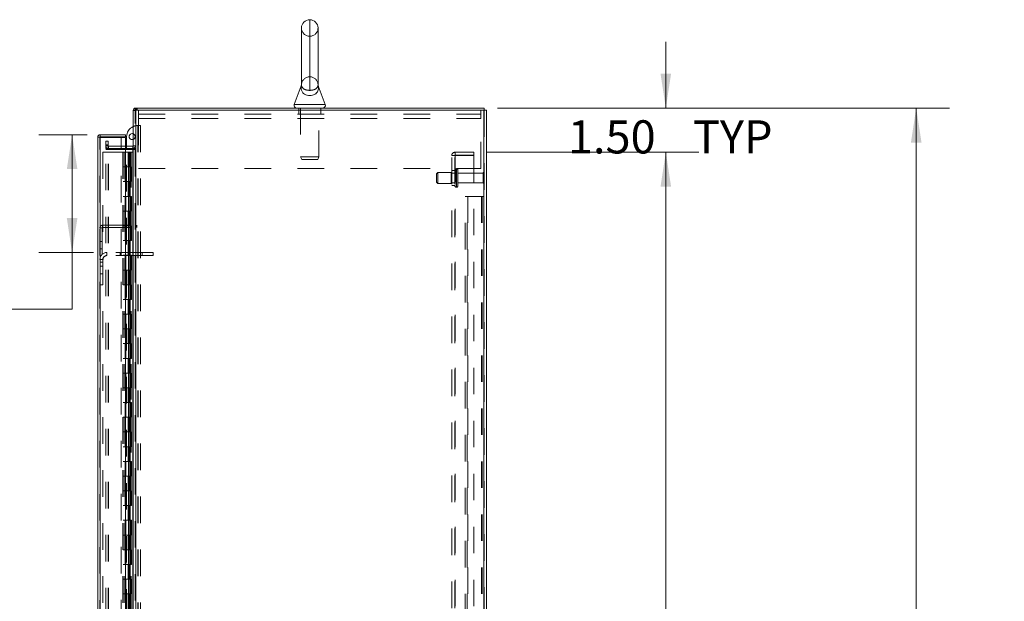
# Model space of a CAD drawing. Units: inches. Extents: x 0 to 23.4, y 0 to 16.5.
# Drawn here: x 11.3 to 15.1, y 9.9 to 12.1 of the extents above; entities that cross this region are included whole.
import ezdxf

# ---------------------------------------------------------------- set-up
doc = ezdxf.new("R2010")
doc.units = ezdxf.units.IN
doc.header["$MEASUREMENT"] = 0
doc.linetypes.add('HIDDEN', pattern=[0.075, 0.05, -0.025])
doc.styles.add('SLDTEXTSTYLE0', font='TXT', dxfattribs={"width": 0.75})
doc.dimstyles.new('SLDDIMSTYLE0', dxfattribs={"dimtxt": 0.125, "dimasz": 0.13, "dimexe": 0, "dimexo": 0.0625, "dimgap": 0.03125, "dimtad": 0, "dimtih": 1, "dimtoh": 1, "dimlfac": 9, "dimrnd": 1e-09, "dimzin": 4, "dimdsep": 46, "dimtxsty": 'SLDTEXTSTYLE0', "dimsah": 1, "dimcen": 0.09, "dimadec": 0, "dimazin": 1, "dimtfac": 1, "dimtofl": 0, "dimtmove": 0, "dimatfit": 3, "dimfxl": 1, "dimfrac": 2, "dimtolj": 1, "dimtzin": 12, "dimarcsym": 0})
doc.dimstyles.new('SLDDIMSTYLE4', dxfattribs={"dimtxt": 0.125, "dimasz": 0.13, "dimexe": 0, "dimexo": 0.0625, "dimgap": 0.03125, "dimtad": 0, "dimtih": 1, "dimtoh": 1, "dimlfac": 9, "dimrnd": 1e-09, "dimzin": 4, "dimdsep": 46, "dimtxsty": 'SLDTEXTSTYLE0', "dimsah": 1, "dimcen": 0.09, "dimadec": 0, "dimazin": 1, "dimtfac": 1, "dimtmove": 0, "dimatfit": 0, "dimfxl": 1, "dimfrac": 2, "dimtolj": 1, "dimtzin": 12, "dimarcsym": 0})

# ---------------------------------------------------------------- blocks, each defined once
blk = doc.blocks.new('_D_12')
at = {"color": 7, "linetype": 'Continuous', "lineweight": 0}
for p, q in [((13.1466, 11.7568), (14.8517, 11.7568)), ((14.7267, 11.7568), (14.7267, 8.4673)), ((14.5189, 8.4673), (14.9345, 8.4673)), ((14.9345, 8.2181), (14.5189, 8.2181)), ((14.7267, 5.0902), (14.7267, 8.2181)), ((13.1466, 5.0902), (14.8517, 5.0902))]:
    blk.add_line(p, q, dxfattribs=at)
for centre, start, end in [((14.5189, 8.3427), 90, 270), ((14.9345, 8.3427), 270, 90)]:
    blk.add_arc(centre, 0.1246, start, end, dxfattribs=at)
for points in [[(14.7267, 11.7568), (14.7067, 11.6268), (14.7467, 11.6268)], [(14.7267, 5.0902), (14.7467, 5.2202), (14.7067, 5.2202)]]:
    blk.add_solid(points, dxfattribs=at)
at = {"color": 7, "linetype": 'Continuous', "lineweight": 0, "insert": (14.5189, 8.4046, -0.0107), "char_height": 0.125, "attachment_point": 1, "style": 'SLDTEXTSTYLE0'}
blk.add_mtext('60.00', dxfattribs=at)
blk = doc.blocks.new('_D_13')
at = {"color": 7, "linetype": 'Continuous', "lineweight": 0}
for p, q in [((13.7818, 11.7568), (13.7818, 12.0068)), ((13.1466, 11.7568), (13.9068, 11.7568)), ((13.1073, 11.5902), (13.9068, 11.5902)), ((13.7818, 11.5902), (13.7818, 11.3402))]:
    blk.add_line(p, q, dxfattribs=at)
for points in [[(13.7818, 11.7568), (13.8018, 11.8868), (13.7618, 11.8868)], [(13.7818, 11.5902), (13.7618, 11.4602), (13.8018, 11.4602)]]:
    blk.add_solid(points, dxfattribs=at)
at = {"color": 7, "linetype": 'Continuous', "lineweight": 0, "char_height": 0.125, "attachment_point": 1, "style": 'SLDTEXTSTYLE0'}
for s, insert in [('1.50', (13.4122, 11.7105, -0.0107)), ('TYP', (13.8839, 11.7105, -0.0107))]:
    blk.add_mtext(s, dxfattribs=dict(at, insert=insert))
blk = doc.blocks.new('_D_14')
at = {"color": 7, "linetype": 'Continuous', "lineweight": 0}
for p, q in [((13.1073, 11.5902), (13.9068, 11.5902)), ((13.7818, 11.5902), (13.7818, 8.5316)), ((13.7818, 5.2568), (13.7818, 8.1348)), ((13.1073, 5.2568), (13.9068, 5.2568))]:
    blk.add_line(p, q, dxfattribs=at)
for points in [[(13.7818, 11.5902), (13.7618, 11.4602), (13.8018, 11.4602)], [(13.7818, 5.2568), (13.8018, 5.3868), (13.7618, 5.3868)]]:
    blk.add_solid(points, dxfattribs=at)
at = {"color": 7, "linetype": 'Continuous', "lineweight": 0, "char_height": 0.125, "attachment_point": 1, "style": 'SLDTEXTSTYLE0'}
for s, insert in [('57.00', (13.5232, 8.4943, -0.0107)), ('BACK PANEL', (13.2766, 8.2959, -0.0107))]:
    blk.add_mtext(s, dxfattribs=dict(at, insert=insert))
blk = doc.blocks.new('_D_15')
at = {"color": 7, "linetype": 'Continuous', "lineweight": 0}
for p, q in [((11.5979, 11.6562), (11.4165, 11.6562)), ((11.5415, 11.2117), (11.5415, 11.6562)), ((11.6225, 11.2117), (11.4165, 11.2117)), ((11.5415, 10.998), (11.5415, 11.2117)), ((11.2915, 10.998), (11.5415, 10.998))]:
    blk.add_line(p, q, dxfattribs=at)
for points in [[(11.5415, 11.6562), (11.5215, 11.5262), (11.5615, 11.5262)], [(11.5415, 11.2117), (11.5615, 11.3417), (11.5215, 11.3417)]]:
    blk.add_solid(points, dxfattribs=at)
at = {"color": 7, "linetype": 'Continuous', "lineweight": 0, "char_height": 0.125, "attachment_point": 1, "style": 'SLDTEXTSTYLE0'}
for s, insert in [('4.00', (10.6182, 11.2584, -0.0107)), ('TYP', (10.6965, 11.0599, -0.0107)), ('ROD GUIDE', (10.3698, 10.8615, -0.0107))]:
    blk.add_mtext(s, dxfattribs=dict(at, insert=insert))

msp = doc.modelspace()

# ---------------------------------------------------------------- linework, layer by layer
at = {"color": 8, "linetype": 'Continuous', "lineweight": 15}
for p, q in [((12.43825, 12.09016), (12.43825, 11.82354)), ((12.37984, 11.77027), (12.49665, 11.77027))]:
    msp.add_line(p, q, dxfattribs=at)
at = {"color": 7, "linetype": 'HIDDEN', "lineweight": 0}
for p, q in [((12.43825, 11.82354), (12.43825, 12.09016)), ((12.43825, 11.87488), (12.43825, 12.02766)), ((12.40705, 11.84553), (12.40705, 11.84553)), ((11.77169, 11.74853), (11.77158, 11.74708)), ((11.77988, 11.74708), (11.77158, 11.74708)), ((11.78132, 11.75683), (11.77988, 11.75672)), ((11.77988, 5.09846), (11.77988, 11.74853)), ((11.78132, 11.74853), (11.78132, 11.75683)), ((11.78132, 11.74853), (11.78132, 5.09846)), ((11.78547, 11.74853), (11.78547, 11.75683)), ((11.78755, 11.74853), (11.78755, 11.75683)), ((11.79241, 11.71697), (11.79241, 11.74853)), ((12.39658, 11.75683), (12.39658, 11.74853)), ((12.39658, 11.74853), (12.39658, 11.73364)), ((12.40352, 11.75683), (12.40352, 11.57262)), ((12.47297, 11.57262), (12.47297, 11.75683)), ((12.47991, 11.74853), (12.47991, 11.75683)), ((12.47991, 11.73364), (12.47991, 11.74853)), ((13.08408, 11.74853), (13.08408, 11.71697)), ((13.09517, 5.09846), (13.09517, 11.74853)), ((13.09661, 11.74853), (13.09661, 5.09846)), ((11.79241, 11.73364), (13.08408, 11.73364)), ((11.79241, 11.71697), (13.08408, 11.71697)), ((11.79241, 11.71697), (11.79241, 11.52908)), ((13.08408, 11.52908), (13.08408, 11.71697)), ((11.78881, 11.69062), (11.78984, 11.69062)), ((11.78984, 11.69062), (11.78984, 8.50318)), ((11.78984, 11.69062), (11.79914, 11.69062)), ((11.79084, 11.69062), (11.79084, 8.50318)), ((11.79914, 11.69062), (11.79914, 8.50318)), ((11.64648, 5.20057), (11.64648, 11.64642)), ((11.64792, 11.64629), (11.64792, 5.2007)), ((11.66877, 11.61794), (11.66877, 11.63183)), ((11.66877, 11.63183), (11.67707, 11.63183)), ((11.67707, 11.63183), (11.67707, 11.61794)), ((11.72651, 5.2007), (11.72651, 11.64629)), ((11.66877, 11.60405), (11.66877, 11.61794)), ((11.67707, 11.61794), (11.66877, 11.61794)), ((11.67707, 11.6138), (11.66877, 11.6138)), ((11.67707, 11.60405), (11.66877, 11.60405)), ((11.66877, 5.24641), (11.66877, 11.60058)), ((11.66877, 11.60058), (11.67707, 11.60058)), ((11.67707, 11.60405), (11.67707, 11.61794)), ((11.67707, 5.24641), (11.67707, 11.60058)), ((11.67851, 11.60058), (11.67707, 11.60058)), ((11.74237, 11.61235), (11.67851, 11.61235)), ((11.67851, 11.61235), (11.67851, 11.60405)), ((11.74237, 11.60405), (11.67851, 11.60405)), ((11.67851, 5.24641), (11.67851, 11.60058)), ((11.67851, 11.60058), (11.74237, 11.60058)), ((11.74714, 11.60405), (11.74714, 11.61235)), ((11.74714, 8.64207), (11.74714, 11.60058)), ((11.77014, 11.61235), (11.77014, 11.60405)), ((11.77014, 5.24641), (11.77014, 11.60058)), ((11.77158, 11.6138), (11.77988, 11.6138)), ((11.77158, 11.60473), (11.77988, 11.60473)), ((11.77158, 11.60058), (11.77988, 11.60058)), ((11.65759, 11.59016), (11.65759, 5.25683)), ((11.65759, 11.59016), (11.73248, 11.59016)), ((11.73248, 11.59016), (11.73248, 5.25683)), ((11.74087, 11.59016), (11.73248, 11.59016)), ((11.73392, 11.59016), (11.73392, 5.25683)), ((11.74087, 11.59016), (11.74087, 5.25683)), ((11.75256, 11.59016), (11.74087, 11.59016)), ((11.75764, 11.59016), (11.75256, 11.59016)), ((11.75273, 11.59016), (11.75273, 11.53461)), ((11.75434, 11.59016), (11.75434, 11.53461)), ((11.75764, 11.59016), (11.75909, 11.59016)), ((11.75764, 11.59016), (11.75764, 11.53461)), ((11.75909, 11.59016), (11.76455, 11.59016)), ((11.76086, 11.59016), (11.76086, 11.53461)), ((11.76455, 5.25683), (11.76455, 11.59016)), ((11.76464, 11.59016), (11.76455, 11.59016)), ((11.76464, 11.59016), (11.76464, 5.25683)), ((11.76464, 11.59016), (11.77158, 11.59016)), ((11.77107, 5.25683), (11.77107, 11.59016)), ((12.40352, 11.57262), (12.47297, 11.57262)), ((12.40352, 11.57262), (12.4083, 11.56238)), ((12.4083, 11.56238), (12.46819, 11.56238)), ((12.46819, 11.56238), (12.47297, 11.57262)), ((12.97395, 11.57716), (12.98695, 11.57716)), ((12.97395, 5.26983), (12.97395, 11.57716)), ((12.9855, 5.26983), (12.9855, 11.57716)), ((12.98695, 11.57861), (12.98695, 11.59016)), ((13.05728, 11.59016), (12.98695, 11.59016)), ((13.05728, 11.57861), (12.98695, 11.57861)), ((12.98695, 11.57716), (12.98695, 5.26983)), ((12.98695, 11.57716), (13.05728, 11.57716)), ((13.05728, 11.59016), (13.05728, 11.57861)), ((13.05728, 11.57716), (13.05728, 5.26983)), ((11.74087, 11.53461), (11.73392, 11.53461)), ((11.75764, 11.53461), (11.74087, 11.53461)), ((11.74113, 11.53461), (11.74113, 11.47905)), ((11.74113, 11.53461), (11.75845, 11.53461)), ((11.74447, 11.53461), (11.74447, 11.47905)), ((11.75476, 11.47905), (11.75476, 11.53461)), ((11.75845, 11.53461), (11.75909, 11.53461)), ((11.75909, 11.53461), (11.75909, 11.47905)), ((11.76561, 11.53461), (11.75909, 11.53461)), ((11.7617, 11.47905), (11.7617, 11.53461)), ((11.76561, 11.47905), (11.76561, 11.53461)), ((11.79241, 11.52908), (13.08408, 11.52908)), ((12.9855, 11.52072), (12.97395, 11.52072)), ((12.99106, 11.45842), (12.99106, 11.52766)), ((12.99206, 11.52766), (12.99106, 11.52766)), ((12.99106, 11.45828), (12.99106, 11.52762)), ((12.99106, 11.45827), (12.99106, 11.52761)), ((12.99206, 11.45842), (12.99206, 11.52766)), ((12.99206, 11.45828), (12.99206, 11.52762)), ((12.99206, 11.45827), (12.99206, 11.52761)), ((12.99761, 11.46377), (12.99761, 11.52211)), ((12.92161, 11.51377), (12.91606, 11.50822)), ((12.91606, 11.47766), (12.91606, 11.50822)), ((12.92161, 11.47211), (12.92161, 11.51377)), ((12.97161, 11.51377), (12.92161, 11.51377)), ((12.97161, 11.47211), (12.97161, 11.51377)), ((12.9855, 11.51127), (12.97161, 11.51127)), ((13.09261, 11.51127), (12.99761, 11.51127)), ((13.09261, 11.47461), (13.09261, 11.51127)), ((13.09539, 11.47183), (13.09539, 11.51405)), ((11.74087, 11.47905), (11.73392, 11.47905)), ((11.74087, 11.47905), (11.75764, 11.47905)), ((11.75845, 11.47905), (11.74113, 11.47905)), ((11.75273, 11.47905), (11.75273, 11.4235)), ((11.75434, 11.47905), (11.75434, 11.4235)), ((11.75764, 11.47905), (11.75764, 11.4235)), ((11.75909, 11.47905), (11.75845, 11.47905)), ((11.76561, 11.47905), (11.75909, 11.47905)), ((11.76086, 11.47905), (11.76086, 11.4235)), ((12.91606, 11.47766), (12.92161, 11.47211)), ((12.92161, 11.47211), (12.97161, 11.47211)), ((12.97161, 11.47461), (12.9855, 11.47461)), ((12.97395, 11.46516), (12.9855, 11.46516)), ((12.99106, 11.45822), (12.99206, 11.45822)), ((12.99761, 11.47461), (13.09261, 11.47461)), ((11.74087, 11.4235), (11.73392, 11.4235)), ((11.75764, 11.4235), (11.74087, 11.4235)), ((11.74113, 11.4235), (11.74113, 11.36794)), ((11.74113, 11.4235), (11.75845, 11.4235)), ((11.74447, 11.4235), (11.74447, 11.36794)), ((11.75476, 11.36794), (11.75476, 11.4235)), ((11.75845, 11.4235), (11.75909, 11.4235)), ((11.75909, 11.4235), (11.75909, 11.36794)), ((11.76561, 11.4235), (11.75909, 11.4235)), ((11.7617, 11.36794), (11.7617, 11.4235)), ((11.76561, 11.36794), (11.76561, 11.4235)), ((13.02439, 11.4235), (13.03414, 11.4235)), ((13.02439, 5.4235), (13.02439, 11.4235)), ((13.03269, 5.4235), (13.03269, 11.4235)), ((13.03414, 11.4235), (13.03414, 5.4235)), ((13.03414, 11.4235), (13.08687, 11.4235)), ((13.08831, 11.4235), (13.08687, 11.4235)), ((13.08687, 11.4235), (13.08687, 5.4235)), ((13.09661, 11.4235), (13.08831, 11.4235)), ((13.08831, 11.4235), (13.08831, 5.4235)), ((11.74087, 11.36794), (11.73392, 11.36794)), ((11.74087, 11.36794), (11.75764, 11.36794)), ((11.75845, 11.36794), (11.74113, 11.36794)), ((11.75273, 11.36794), (11.75273, 11.31238)), ((11.75434, 11.36794), (11.75434, 11.31238)), ((11.75764, 11.36794), (11.75764, 11.31238)), ((11.75909, 11.36794), (11.75845, 11.36794)), ((11.76561, 11.36794), (11.75909, 11.36794)), ((11.76086, 11.36794), (11.76086, 11.31238)), ((11.65478, 11.30478), (11.64648, 11.30478)), ((11.65478, 11.30478), (11.65478, 11.17512)), ((11.65622, 11.31453), (11.78589, 11.31453)), ((11.65622, 11.30623), (11.65622, 11.31453)), ((11.65622, 11.30623), (11.78589, 11.30623)), ((11.74087, 11.31238), (11.73392, 11.31238)), ((11.75764, 11.31238), (11.74087, 11.31238)), ((11.74113, 11.31238), (11.74113, 11.25683)), ((11.74113, 11.31238), (11.75845, 11.31238)), ((11.74447, 11.31238), (11.74447, 11.25683)), ((11.75476, 11.25683), (11.75476, 11.31238)), ((11.75845, 11.31238), (11.75909, 11.31238)), ((11.75909, 11.31238), (11.75909, 11.25683)), ((11.76561, 11.31238), (11.75909, 11.31238)), ((11.7617, 11.25683), (11.7617, 11.31238)), ((11.76561, 11.25683), (11.76561, 11.31238)), ((11.78589, 11.31453), (11.78589, 11.30623)), ((11.65478, 11.2529), (11.64648, 11.2529)), ((11.64648, 11.22512), (11.65478, 11.22512)), ((11.74087, 11.25683), (11.73392, 11.25683)), ((11.74087, 11.25683), (11.75764, 11.25683)), ((11.75845, 11.25683), (11.74113, 11.25683)), ((11.75273, 11.25683), (11.75273, 11.20127)), ((11.75434, 11.25683), (11.75434, 11.20127)), ((11.75764, 11.25683), (11.75764, 11.20127)), ((11.75909, 11.25683), (11.75845, 11.25683)), ((11.76561, 11.25683), (11.75909, 11.25683)), ((11.76086, 11.25683), (11.76086, 11.20127)), ((11.65803, 11.18572), (11.64648, 11.18572)), ((11.65803, 11.18572), (11.65803, 11.09022)), ((11.67248, 11.20016), (11.67248, 11.21172)), ((11.80609, 11.21172), (11.67248, 11.21172)), ((11.80609, 11.20016), (11.67248, 11.20016)), ((11.72276, 11.21172), (11.72276, 11.20016)), ((11.74087, 11.20127), (11.73392, 11.20127)), ((11.75764, 11.20127), (11.74087, 11.20127)), ((11.74113, 11.20127), (11.74113, 11.14572)), ((11.74113, 11.20127), (11.75845, 11.20127)), ((11.74447, 11.20127), (11.74447, 11.14572)), ((11.75476, 11.14572), (11.75476, 11.20127)), ((11.75845, 11.20127), (11.75909, 11.20127)), ((11.75909, 11.20127), (11.75909, 11.14572)), ((11.76561, 11.20127), (11.75909, 11.20127)), ((11.7617, 11.14572), (11.7617, 11.20127)), ((11.76561, 11.14572), (11.76561, 11.20127)), ((11.80609, 11.21172), (11.80609, 11.20016)), ((11.84776, 11.21172), (11.80609, 11.21172)), ((11.84776, 11.20016), (11.80609, 11.20016)), ((11.84776, 11.21172), (11.84776, 11.20016)), ((11.64648, 11.17512), (11.65478, 11.17512)), ((11.65803, 11.15966), (11.64648, 11.15966)), ((11.64648, 11.13188), (11.65803, 11.13188)), ((11.74087, 11.14572), (11.73392, 11.14572)), ((11.74087, 11.14572), (11.75764, 11.14572)), ((11.75845, 11.14572), (11.74113, 11.14572)), ((11.75273, 11.14572), (11.75273, 11.09016)), ((11.75434, 11.14572), (11.75434, 11.09016)), ((11.75764, 11.14572), (11.75764, 11.09016)), ((11.75909, 11.14572), (11.75845, 11.14572)), ((11.76561, 11.14572), (11.75909, 11.14572)), ((11.76086, 11.14572), (11.76086, 11.09016)), ((11.64648, 11.09022), (11.65803, 11.09022)), ((11.74087, 11.09016), (11.73392, 11.09016)), ((11.75764, 11.09016), (11.74087, 11.09016)), ((11.74113, 11.09016), (11.74113, 11.03461)), ((11.74113, 11.09016), (11.75845, 11.09016)), ((11.74447, 11.09016), (11.74447, 11.03461)), ((11.75476, 11.03461), (11.75476, 11.09016)), ((11.75845, 11.09016), (11.75909, 11.09016)), ((11.75909, 11.09016), (11.75909, 11.03461)), ((11.76561, 11.09016), (11.75909, 11.09016)), ((11.7617, 11.03461), (11.7617, 11.09016)), ((11.76561, 11.03461), (11.76561, 11.09016)), ((11.74087, 11.03461), (11.73392, 11.03461)), ((11.74087, 11.03461), (11.75764, 11.03461)), ((11.75845, 11.03461), (11.74113, 11.03461)), ((11.75273, 11.03461), (11.75273, 10.97905)), ((11.75434, 11.03461), (11.75434, 10.97905)), ((11.75764, 11.03461), (11.75764, 10.97905)), ((11.75909, 11.03461), (11.75845, 11.03461)), ((11.76561, 11.03461), (11.75909, 11.03461)), ((11.76086, 11.03461), (11.76086, 10.97905)), ((11.74087, 10.97905), (11.73392, 10.97905)), ((11.75764, 10.97905), (11.74087, 10.97905)), ((11.74113, 10.97905), (11.74113, 10.9235)), ((11.74113, 10.97905), (11.75845, 10.97905)), ((11.74447, 10.97905), (11.74447, 10.9235)), ((11.75476, 10.9235), (11.75476, 10.97905)), ((11.75845, 10.97905), (11.75909, 10.97905)), ((11.75909, 10.97905), (11.75909, 10.9235)), ((11.76561, 10.97905), (11.75909, 10.97905)), ((11.7617, 10.9235), (11.7617, 10.97905)), ((11.76561, 10.9235), (11.76561, 10.97905)), ((11.74087, 10.9235), (11.73392, 10.9235)), ((11.74087, 10.9235), (11.75764, 10.9235)), ((11.75845, 10.9235), (11.74113, 10.9235)), ((11.75273, 10.9235), (11.75273, 10.86794)), ((11.75434, 10.9235), (11.75434, 10.86794)), ((11.75764, 10.9235), (11.75764, 10.86794)), ((11.75909, 10.9235), (11.75845, 10.9235)), ((11.76561, 10.9235), (11.75909, 10.9235)), ((11.76086, 10.9235), (11.76086, 10.86794)), ((11.74087, 10.86794), (11.73392, 10.86794)), ((11.75764, 10.86794), (11.74087, 10.86794)), ((11.74113, 10.86794), (11.74113, 10.81238)), ((11.74113, 10.86794), (11.75845, 10.86794)), ((11.74447, 10.86794), (11.74447, 10.81238)), ((11.75476, 10.81238), (11.75476, 10.86794)), ((11.75845, 10.86794), (11.75909, 10.86794)), ((11.75909, 10.86794), (11.75909, 10.81238)), ((11.76561, 10.86794), (11.75909, 10.86794)), ((11.7617, 10.81238), (11.7617, 10.86794)), ((11.76561, 10.81238), (11.76561, 10.86794)), ((11.74087, 10.81238), (11.73392, 10.81238)), ((11.74087, 10.81238), (11.75764, 10.81238)), ((11.75845, 10.81238), (11.74113, 10.81238)), ((11.75273, 10.81238), (11.75273, 10.75683)), ((11.75434, 10.81238), (11.75434, 10.75683)), ((11.75764, 10.81238), (11.75764, 10.75683)), ((11.75909, 10.81238), (11.75845, 10.81238)), ((11.76561, 10.81238), (11.75909, 10.81238)), ((11.76086, 10.81238), (11.76086, 10.75683)), ((11.74087, 10.75683), (11.73392, 10.75683)), ((11.75764, 10.75683), (11.74087, 10.75683)), ((11.74113, 10.75683), (11.74113, 10.70127)), ((11.74113, 10.75683), (11.75845, 10.75683)), ((11.74447, 10.75683), (11.74447, 10.70127)), ((11.75476, 10.70127), (11.75476, 10.75683)), ((11.75845, 10.75683), (11.75909, 10.75683)), ((11.75909, 10.75683), (11.75909, 10.70127)), ((11.76561, 10.75683), (11.75909, 10.75683)), ((11.7617, 10.70127), (11.7617, 10.75683)), ((11.76561, 10.70127), (11.76561, 10.75683)), ((11.74087, 10.70127), (11.73392, 10.70127)), ((11.74087, 10.70127), (11.75764, 10.70127)), ((11.75845, 10.70127), (11.74113, 10.70127)), ((11.75273, 10.70127), (11.75273, 10.64572)), ((11.75434, 10.70127), (11.75434, 10.64572)), ((11.75764, 10.70127), (11.75764, 10.64572)), ((11.75909, 10.70127), (11.75845, 10.70127)), ((11.76561, 10.70127), (11.75909, 10.70127)), ((11.76086, 10.70127), (11.76086, 10.64572)), ((11.74087, 10.64572), (11.73392, 10.64572)), ((11.75764, 10.64572), (11.74087, 10.64572)), ((11.74113, 10.64572), (11.74113, 10.59016)), ((11.74113, 10.64572), (11.75845, 10.64572)), ((11.74447, 10.64572), (11.74447, 10.59016)), ((11.75476, 10.59016), (11.75476, 10.64572)), ((11.75845, 10.64572), (11.75909, 10.64572)), ((11.75909, 10.64572), (11.75909, 10.59016)), ((11.76561, 10.64572), (11.75909, 10.64572)), ((11.7617, 10.59016), (11.7617, 10.64572)), ((11.76561, 10.59016), (11.76561, 10.64572)), ((11.74087, 10.59016), (11.73392, 10.59016)), ((11.74087, 10.59016), (11.75764, 10.59016)), ((11.75845, 10.59016), (11.74113, 10.59016)), ((11.75273, 10.59016), (11.75273, 10.53461)), ((11.75434, 10.59016), (11.75434, 10.53461)), ((11.75764, 10.59016), (11.75764, 10.53461)), ((11.75909, 10.59016), (11.75845, 10.59016)), ((11.76561, 10.59016), (11.75909, 10.59016)), ((11.76086, 10.59016), (11.76086, 10.53461)), ((11.74087, 10.53461), (11.73392, 10.53461)), ((11.75764, 10.53461), (11.74087, 10.53461)), ((11.74113, 10.53461), (11.74113, 10.47905)), ((11.74113, 10.53461), (11.75845, 10.53461)), ((11.74447, 10.53461), (11.74447, 10.47905)), ((11.75476, 10.47905), (11.75476, 10.53461)), ((11.75845, 10.53461), (11.75909, 10.53461)), ((11.75909, 10.53461), (11.75909, 10.47905)), ((11.76561, 10.53461), (11.75909, 10.53461)), ((11.7617, 10.47905), (11.7617, 10.53461)), ((11.76561, 10.47905), (11.76561, 10.53461)), ((11.74087, 10.47905), (11.73392, 10.47905)), ((11.74087, 10.47905), (11.75764, 10.47905)), ((11.75845, 10.47905), (11.74113, 10.47905)), ((11.75273, 10.47905), (11.75273, 10.4235)), ((11.75434, 10.47905), (11.75434, 10.4235)), ((11.75764, 10.47905), (11.75764, 10.4235)), ((11.75909, 10.47905), (11.75845, 10.47905)), ((11.76561, 10.47905), (11.75909, 10.47905)), ((11.76086, 10.47905), (11.76086, 10.4235)), ((11.74087, 10.4235), (11.73392, 10.4235)), ((11.75764, 10.4235), (11.74087, 10.4235)), ((11.74113, 10.4235), (11.74113, 10.36794)), ((11.74113, 10.4235), (11.75845, 10.4235)), ((11.74447, 10.4235), (11.74447, 10.36794)), ((11.75476, 10.36794), (11.75476, 10.4235)), ((11.75845, 10.4235), (11.75909, 10.4235)), ((11.75909, 10.4235), (11.75909, 10.36794)), ((11.76561, 10.4235), (11.75909, 10.4235)), ((11.7617, 10.36794), (11.7617, 10.4235)), ((11.76561, 10.36794), (11.76561, 10.4235)), ((11.74087, 10.36794), (11.73392, 10.36794)), ((11.74087, 10.36794), (11.75764, 10.36794)), ((11.75845, 10.36794), (11.74113, 10.36794)), ((11.75273, 10.36794), (11.75273, 10.31238)), ((11.75434, 10.36794), (11.75434, 10.31238)), ((11.75764, 10.36794), (11.75764, 10.31238)), ((11.75909, 10.36794), (11.75845, 10.36794)), ((11.76561, 10.36794), (11.75909, 10.36794)), ((11.76086, 10.36794), (11.76086, 10.31238)), ((11.74087, 10.31238), (11.73392, 10.31238)), ((11.75764, 10.31238), (11.74087, 10.31238)), ((11.74113, 10.31238), (11.74113, 10.25683)), ((11.74113, 10.31238), (11.75845, 10.31238)), ((11.74447, 10.31238), (11.74447, 10.25683)), ((11.75476, 10.25683), (11.75476, 10.31238)), ((11.75845, 10.31238), (11.75909, 10.31238)), ((11.75909, 10.31238), (11.75909, 10.25683)), ((11.76561, 10.31238), (11.75909, 10.31238)), ((11.7617, 10.25683), (11.7617, 10.31238)), ((11.76561, 10.25683), (11.76561, 10.31238)), ((11.74087, 10.25683), (11.73392, 10.25683)), ((11.74087, 10.25683), (11.75764, 10.25683)), ((11.75845, 10.25683), (11.74113, 10.25683)), ((11.75273, 10.25683), (11.75273, 10.20127)), ((11.75434, 10.25683), (11.75434, 10.20127)), ((11.75764, 10.25683), (11.75764, 10.20127)), ((11.75909, 10.25683), (11.75845, 10.25683)), ((11.76561, 10.25683), (11.75909, 10.25683)), ((11.76086, 10.25683), (11.76086, 10.20127)), ((11.74087, 10.20127), (11.73392, 10.20127)), ((11.75764, 10.20127), (11.74087, 10.20127)), ((11.74113, 10.20127), (11.74113, 10.14572)), ((11.74113, 10.20127), (11.75845, 10.20127)), ((11.74447, 10.20127), (11.74447, 10.14572)), ((11.75476, 10.14572), (11.75476, 10.20127)), ((11.75845, 10.20127), (11.75909, 10.20127)), ((11.75909, 10.20127), (11.75909, 10.14572)), ((11.76561, 10.20127), (11.75909, 10.20127)), ((11.7617, 10.14572), (11.7617, 10.20127)), ((11.76561, 10.14572), (11.76561, 10.20127)), ((11.74087, 10.14572), (11.73392, 10.14572)), ((11.74087, 10.14572), (11.75764, 10.14572)), ((11.75845, 10.14572), (11.74113, 10.14572)), ((11.75273, 10.14572), (11.75273, 10.09016)), ((11.75434, 10.14572), (11.75434, 10.09016)), ((11.75764, 10.14572), (11.75764, 10.09016)), ((11.75909, 10.14572), (11.75845, 10.14572)), ((11.76561, 10.14572), (11.75909, 10.14572)), ((11.76086, 10.14572), (11.76086, 10.09016)), ((11.74087, 10.09016), (11.73392, 10.09016)), ((11.75764, 10.09016), (11.74087, 10.09016)), ((11.74113, 10.09016), (11.74113, 10.03461)), ((11.74113, 10.09016), (11.75845, 10.09016)), ((11.74447, 10.09016), (11.74447, 10.03461)), ((11.75476, 10.03461), (11.75476, 10.09016)), ((11.75845, 10.09016), (11.75909, 10.09016)), ((11.75909, 10.09016), (11.75909, 10.03461)), ((11.76561, 10.09016), (11.75909, 10.09016)), ((11.7617, 10.03461), (11.7617, 10.09016)), ((11.76561, 10.03461), (11.76561, 10.09016)), ((11.74087, 10.03461), (11.73392, 10.03461)), ((11.74087, 10.03461), (11.75764, 10.03461)), ((11.75845, 10.03461), (11.74113, 10.03461)), ((11.75273, 10.03461), (11.75273, 9.97905)), ((11.75434, 10.03461), (11.75434, 9.97905)), ((11.75764, 10.03461), (11.75764, 9.97905)), ((11.75909, 10.03461), (11.75845, 10.03461)), ((11.76561, 10.03461), (11.75909, 10.03461)), ((11.76086, 10.03461), (11.76086, 9.97905)), ((11.74087, 9.97905), (11.73392, 9.97905)), ((11.75764, 9.97905), (11.74087, 9.97905)), ((11.74113, 9.97905), (11.74113, 9.9235)), ((11.74113, 9.97905), (11.75845, 9.97905)), ((11.74447, 9.97905), (11.74447, 9.9235)), ((11.75476, 9.9235), (11.75476, 9.97905)), ((11.75845, 9.97905), (11.75909, 9.97905)), ((11.75909, 9.97905), (11.75909, 9.9235)), ((11.76561, 9.97905), (11.75909, 9.97905)), ((11.7617, 9.9235), (11.7617, 9.97905)), ((11.76561, 9.9235), (11.76561, 9.97905)), ((11.74087, 9.9235), (11.73392, 9.9235)), ((11.74087, 9.9235), (11.75764, 9.9235)), ((11.75845, 9.9235), (11.74113, 9.9235)), ((11.75273, 9.9235), (11.75273, 9.86794)), ((11.75434, 9.9235), (11.75434, 9.86794)), ((11.75764, 9.9235), (11.75764, 9.86794)), ((11.75909, 9.9235), (11.75845, 9.9235)), ((11.76561, 9.9235), (11.75909, 9.9235)), ((11.76086, 9.9235), (11.76086, 9.86794))]:
    msp.add_line(p, q, dxfattribs=at)
at = {"color": 7, "linetype": 'Continuous', "lineweight": 15}
for p, q in [((12.407, 12.05891), (12.407, 11.84394)), ((12.4695, 11.84389), (12.4695, 12.05891)), ((12.4061, 11.84122), (12.37984, 11.77027)), ((12.49665, 11.77027), (12.47038, 11.84124)), ((11.77158, 11.74853), (11.77158, 5.09846)), ((11.77158, 11.74853), (11.78132, 11.74853)), ((11.77988, 11.74853), (11.77988, 11.75683)), ((11.77988, 11.75683), (13.09661, 11.75683)), ((13.09517, 11.74853), (11.78132, 11.74853)), ((11.78132, 11.74853), (11.78132, 5.09846)), ((13.09517, 11.74853), (13.09517, 5.09846)), ((13.09517, 11.74853), (13.10491, 11.74853)), ((13.09661, 11.74853), (13.09661, 11.75683)), ((13.10491, 11.74853), (13.10491, 5.09846)), ((11.64648, 11.64642), (11.63818, 11.64642)), ((11.63818, 5.20057), (11.63818, 11.64642)), ((11.64792, 11.65616), (11.64792, 11.64786)), ((11.64792, 11.65616), (11.74237, 11.65616)), ((11.64792, 11.64786), (11.74237, 11.64786)), ((11.64792, 11.64629), (11.64792, 5.2007)), ((11.74237, 11.64629), (11.64792, 11.64629)), ((11.74237, 11.64786), (11.74237, 11.65616)), ((11.74237, 11.64629), (11.74237, 5.2007)), ((11.74714, 11.61235), (11.74714, 11.64896)), ((11.77014, 11.61235), (11.74237, 11.61235)), ((11.77014, 11.60405), (11.74237, 11.60405)), ((11.74237, 11.60058), (11.77014, 11.60058)), ((11.74714, 11.60058), (11.74714, 11.60405)), ((11.77014, 11.61235), (11.77014, 11.60405)), ((11.77014, 11.60405), (11.77158, 11.60416)), ((11.77014, 11.60058), (11.77014, 5.24641)), ((11.77158, 11.60058), (11.77014, 11.60058))]:
    msp.add_line(p, q, dxfattribs=at)
for centre, radius, start, end in [((12.43825, 12.05891), 0.03125, 90, 180), ((12.43825, 12.05891), 0.03125, 0, 90), ((11.78132, 11.74708), 0.00974, 98.52452, 171.47548), ((12.38919, 11.7668), 0.00998, 159.6875, 270), ((12.4873, 11.7668), 0.00998, 270, 20.3125), ((11.78881, 11.64896), 0.04167, 114.42788, 180), ((11.76792, 11.64896), 0.01128, 71.07491, 288.92509), ((11.77014, 11.6138), 0.00144, 270, 0)]:
    msp.add_arc(centre, radius, start, end, dxfattribs=at)
at = {"color": 7, "linetype": 'HIDDEN', "lineweight": 0}
for centre, radius, start, end in [((12.43825, 12.05891), 0.03125, 180, 270), ((12.43825, 12.05891), 0.03125, 270, 0), ((12.43825, 11.84363), 0.03125, 90, 176.52106), ((12.43825, 11.84363), 0.03125, 3.54699, 90), ((11.78132, 11.74708), 0.00144, 90, 180), ((11.78881, 11.64896), 0.04167, 90, 114.42788), ((11.76792, 11.64896), 0.01128, 0, 71.07491), ((11.76792, 11.64896), 0.01128, 288.92509, 0), ((11.67851, 11.6138), 0.00974, 180, 270), ((11.67851, 11.6138), 0.00144, 180, 270), ((11.77014, 11.6138), 0.00974, 278.52452, 0), ((12.98695, 11.57716), 0.013, 90, 180), ((12.98695, 11.57716), 0.00144, 90, 180), ((12.99106, 11.52211), 0.00556, 90, 180), ((12.99206, 11.52211), 0.00556, 0, 90), ((13.09539, 11.51127), 0.00278, 90, 180), ((13.09384, 11.51175), 0.00278, 0, 55.9442), ((12.99106, 11.46377), 0.00556, 180, 270), ((12.99206, 11.46377), 0.00556, 270, 0), ((13.09539, 11.47461), 0.00278, 180, 270), ((13.09384, 11.47413), 0.00278, 304.0558, 0), ((11.65622, 11.30478), 0.00974, 90, 180), ((11.65622, 11.30478), 0.00144, 90, 180), ((11.67248, 11.18572), 0.026, 90, 180), ((11.67248, 11.18572), 0.01444, 90, 180)]:
    msp.add_arc(centre, radius, start, end, dxfattribs=at)
at = {"color": 7, "linetype": 'Continuous', "lineweight": 15}
for points, knots in [([(12.47037, 11.84124), (12.47037, 11.84125), (12.47037, 11.84128), (12.47047, 11.84066), (12.4707, 11.83907), (12.4711, 11.83542), (12.47099, 11.82927), (12.46914, 11.82154), (12.46476, 11.81418), (12.45738, 11.80822), (12.4483, 11.80457), (12.43834, 11.80335), (12.43134, 11.80419), (12.42465, 11.80592), (12.41833, 11.80872), (12.41245, 11.81378), (12.40877, 11.81907), (12.40642, 11.82481), (12.40532, 11.83148), (12.40553, 11.83735), (12.40608, 11.84101), (12.40611, 11.84117), (12.40612, 11.84122)], [0, 0, 0, 0, 0.004761, 0.0251512, 0.0308348, 0.0699432, 0.1369497, 0.2053205, 0.293294, 0.367873, 0.4348617, 0.5008965, 0.5621927, 0.5714191, 0.6431773, 0.7101245, 0.7621243, 0.8155904, 0.8828604, 0.951536, 0.9868895, 1, 1, 1, 1]), ([(12.40705, 11.84553), (12.40705, 11.84555), (12.40706, 11.84558), (12.40705, 11.84549), (12.40704, 11.84541), (12.40702, 11.84511), (12.40689, 11.84401), (12.40668, 11.84262), (12.40616, 11.84157), (12.40601, 11.84127)], [0, 0, 0, 0, 0.1084825, 0.1311022, 0.1503289, 0.180182, 0.3104042, 0.8007141, 1, 1, 1, 1]), ([(12.47041, 11.84126), (12.47033, 11.84145), (12.47003, 11.84216), (12.46976, 11.8433), (12.46956, 11.84439), (12.46949, 11.84502), (12.46946, 11.84526), (12.46946, 11.84535), (12.46945, 11.84542), (12.46945, 11.84547), (12.46945, 11.84548), (12.46944, 11.84548)], [0, 0, 0, 0, 0.1201368, 0.4376635, 0.6572327, 0.7565471, 0.7912576, 0.8166482, 0.8480249, 0.9023693, 1, 1, 1, 1])]:
    msp.add_open_spline(points, degree=3, knots=knots, dxfattribs=at)
at = {"color": 7, "linetype": 'HIDDEN', "lineweight": 0}
for points, knots in [([(12.407, 11.84435), (12.407, 11.84435), (12.40699, 11.84451), (12.407, 11.8446), (12.40701, 11.84469)], [0, 0, 0, 0, 0.0314058, 1, 1, 1, 1]), ([(12.40705, 11.84553), (12.40705, 11.84554), (12.40706, 11.84556), (12.40701, 11.84503), (12.40701, 11.84452), (12.40701, 11.84434)], [0, 0, 0, 0, 0.2728536, 0.7461198, 1, 1, 1, 1]), ([(12.43825, 11.82354), (12.43695, 11.82356), (12.43433, 11.82362), (12.43034, 11.82406), (12.42637, 11.8248), (12.42248, 11.8259), (12.41891, 11.82732), (12.41559, 11.82911), (12.41273, 11.83124), (12.40996, 11.83415), (12.40795, 11.83771), (12.40713, 11.84102), (12.40709, 11.84248), (12.40708, 11.84282)], [0, 0, 0, 0, 0.06257984, 0.1269593, 0.19878952, 0.27278649, 0.35331808, 0.43578098, 0.53285599, 0.63180213, 0.78967379, 0.95110087, 1, 1, 1, 1]), ([(12.46948, 11.84451), (12.46949, 11.8443), (12.46951, 11.84364), (12.46939, 11.84123), (12.46852, 11.83749), (12.46624, 11.83373), (12.46341, 11.83098), (12.46119, 11.82934), (12.4586, 11.82785), (12.45564, 11.8265), (12.45233, 11.8254), (12.4478, 11.82429), (12.44357, 11.82371), (12.43977, 11.82355), (12.43863, 11.82354), (12.43825, 11.82354)], [0, 0, 0, 0, 0.03816852, 0.11941906, 0.28032187, 0.44503055, 0.51926008, 0.59440509, 0.6423165, 0.71457967, 0.78858287, 0.82976256, 0.94892326, 0.98304968, 1, 1, 1, 1]), ([(12.46948, 11.84452), (12.46948, 11.84462), (12.46949, 11.84531), (12.46942, 11.84581), (12.46943, 11.84561), (12.46944, 11.84558)], [0, 0, 0, 0, 0.1246599, 0.8564492, 1, 1, 1, 1]), ([(12.45808, 11.80945), (12.45862, 11.8097), (12.45989, 11.81029), (12.46154, 11.81174), (12.46271, 11.81286), (12.46338, 11.8135)], [0, 0, 0, 0, 0.240973, 0.568807, 1, 1, 1, 1])]:
    msp.add_open_spline(points, degree=3, knots=knots, dxfattribs=at)
at = {"color": 8, "linetype": 'Continuous', "lineweight": 15}
for points, knots in [([(12.40701, 11.84434), (12.407, 11.84419), (12.40697, 11.84307), (12.40725, 11.83992), (12.40878, 11.83595), (12.41141, 11.83244), (12.41433, 11.82995), (12.41755, 11.82801), (12.42072, 11.82655), (12.42447, 11.82528), (12.42871, 11.82431), (12.43332, 11.82369), (12.43654, 11.82354), (12.4382, 11.82354), (12.43825, 11.82354)], [0, 0, 0, 0, 0.0246182, 0.1829717, 0.3441212, 0.4553195, 0.5689664, 0.6378171, 0.7077921, 0.7801944, 0.8547636, 0.9249625, 0.9980076, 1, 1, 1, 1]), ([(12.43825, 11.82354), (12.43969, 11.82357), (12.44262, 11.82364), (12.44837, 11.82435), (12.45376, 11.82573), (12.4583, 11.82766), (12.46155, 11.82954), (12.46433, 11.83175), (12.46698, 11.83478), (12.46885, 11.83849), (12.46951, 11.84227), (12.46949, 11.84391), (12.46948, 11.84452)], [0, 0, 0, 0, 0.0643276, 0.130964, 0.2660293, 0.3415793, 0.4188992, 0.5105487, 0.6039244, 0.7553596, 0.9101332, 1, 1, 1, 1])]:
    msp.add_open_spline(points, degree=3, knots=knots, dxfattribs=at)
at = {"color": 7, "linetype": 'Continuous', "lineweight": 15}
for points in [[(11.64792, 11.65616), (11.64665, 11.65602), (11.64409, 11.65572), (11.64087, 11.65347), (11.63862, 11.65025), (11.63832, 11.64769), (11.63818, 11.64642)], [(11.63818, 11.64642), (11.63832, 11.64641), (11.63862, 11.64639), (11.64087, 11.64635), (11.64409, 11.64632), (11.64665, 11.6463), (11.64792, 11.64629)], [(11.64792, 11.64786), (11.64773, 11.64784), (11.64735, 11.6478), (11.64688, 11.64746), (11.64654, 11.64699), (11.6465, 11.64661), (11.64648, 11.64642)]]:
    msp.add_open_spline(points, degree=3, dxfattribs=at)

# ---------------------------------------------------------------- dimensions: what is measured, and where the dimension line sits
at = {"color": 7, "linetype": 'Continuous', "lineweight": 0}
for base, p1, p2, text, dimstyle, picture, middle in [((13.7818, 11.59016), (13.09661, 11.75683), (13.05728, 11.59016), '<> TYP', 'SLDDIMSTYLE4', '_D_13', (13.7818, 11.64857)), ((11.54151, 11.65616), (11.67248, 11.21172), (11.64792, 11.65616), '<>\\PTYP\\PROD GUIDE', 'SLDDIMSTYLE0', '_D_15', (11.54151, 10.99802)), ((13.7818, 5.25683), (13.05728, 11.59016), (13.05728, 5.25683), '<>\\PBACK PANEL', 'SLDDIMSTYLE0', '_D_14', (13.7818, 8.33319))]:
    dim = msp.add_linear_dim(base=base, p1=p1, p2=p2, angle=90, text=text, dimstyle=dimstyle, dxfattribs=at)
    dim.commit()
    dim.dimension.update_dxf_attribs({"geometry": picture, "text_midpoint": middle, "dimtype": 160})
dim = msp.add_linear_dim(base=(14.72668, 5.09016), p1=(13.09661, 11.75683), p2=(13.09661, 5.09016), angle=90, dimstyle='SLDDIMSTYLE0', dxfattribs=at)
dim.commit()
dim.dimension.update_dxf_attribs({"geometry": '_D_12', "text_midpoint": (14.72668, 8.3427), "dimtype": 160})

doc.saveas('drawing.dxf')
